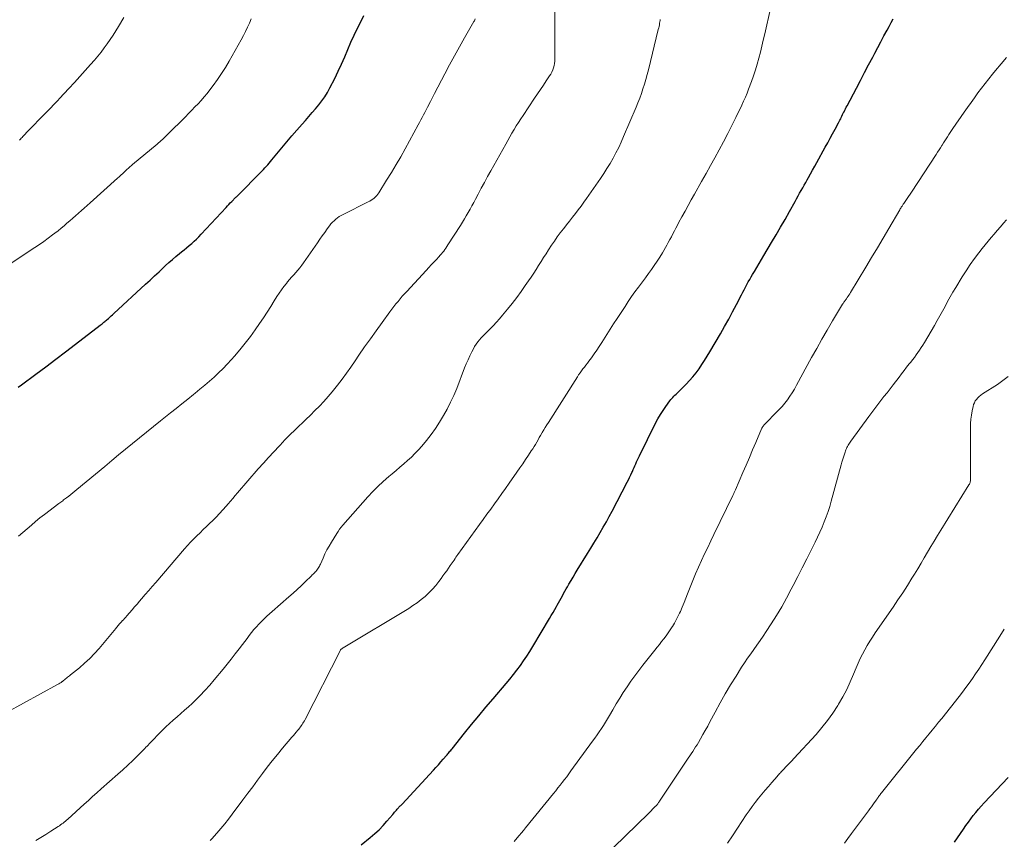
# Model space of a CAD drawing. Units: feet. Extents: x 1990000 to 1995038, y 575000 to 580000.
# Drawn here: x 1991504 to 1991679, y 575300 to 575446 of the extents above; entities that cross this region are included whole.
import ezdxf

# ---------------------------------------------------------------- set-up
doc = ezdxf.new("R2010")
doc.units = ezdxf.units.FT
doc.header["$LTSCALE"] = 100
doc.header["$MEASUREMENT"] = 0
doc.layers.add('CONTOUR INDEX', color=32, linetype='Continuous', lineweight=25)
doc.layers.add('CONTOUR INTERMEDIATE', color=40, linetype='Continuous', lineweight=15)

msp = doc.modelspace()

# ---------------------------------------------------------------- linework, layer by layer
at = {"layer": 'CONTOUR INDEX', "flags": 128}
for points, elevation in [([(1991503.57, 575380.29), (1991504.16, 575380.73), (1991506.68, 575382.61), (1991508.46, 575383.94), (1991510.23, 575385.28), (1991512, 575386.62), (1991513.77, 575387.97), (1991518.17, 575391.34), (1991518.33, 575391.46), (1991518.49, 575391.59), (1991518.65, 575391.72), (1991518.8, 575391.85), (1991518.96, 575391.98), (1991519.11, 575392.11), (1991519.26, 575392.24), (1991519.42, 575392.37), (1991519.61, 575392.54), (1991519.85, 575392.76), (1991520.1, 575392.98), (1991520.34, 575393.2), (1991520.58, 575393.42), (1991526.25, 575398.63), (1991527.04, 575399.37), (1991527.84, 575400.1), (1991528.63, 575400.85), (1991529.41, 575401.59), (1991529.79, 575401.95), (1991530.4, 575402.51), (1991531.01, 575403.06), (1991531.64, 575403.59), (1991532.27, 575404.11), (1991532.64, 575404.4), (1991533.1, 575404.77), (1991533.55, 575405.14), (1991534.01, 575405.52), (1991534.46, 575405.89), (1991534.9, 575406.28), (1991535.33, 575406.68), (1991535.74, 575407.09), (1991536.15, 575407.52), (1991540.57, 575412.32), (1991540.82, 575412.59), (1991541.07, 575412.85), (1991541.32, 575413.11), (1991541.58, 575413.37), (1991541.87, 575413.66), (1991541.98, 575413.77), (1991542.1, 575413.88), (1991542.21, 575414), (1991542.33, 575414.11), (1991542.45, 575414.22), (1991542.56, 575414.34), (1991542.68, 575414.45), (1991542.79, 575414.57), (1991546.71, 575418.56), (1991546.98, 575418.82), (1991547.24, 575419.09), (1991547.49, 575419.37), (1991547.75, 575419.64), (1991548, 575419.92), (1991548.25, 575420.2), (1991548.49, 575420.49), (1991548.73, 575420.77), (1991550.53, 575422.94), (1991551.41, 575424), (1991552.3, 575425.05), (1991553.2, 575426.09), (1991554.11, 575427.12), (1991554.73, 575427.82), (1991555.33, 575428.5), (1991555.93, 575429.19), (1991556.52, 575429.88), (1991557.1, 575430.58), (1991557.66, 575431.29), (1991558.18, 575432.03), (1991558.65, 575432.8), (1991559.08, 575433.6), (1991559.93, 575435.29), (1991560.55, 575436.56), (1991561.14, 575437.83), (1991561.71, 575439.12), (1991562.25, 575440.42), (1991562.26, 575440.45), (1991562.81, 575441.73), (1991563.37, 575443), (1991563.98, 575444.24), (1991564.61, 575445.48), (1991565.14, 575446.47)], 940), ([(1991564.64, 575298.81), (1991566.26, 575300.11), (1991567.06, 575300.79), (1991567.82, 575301.49), (1991568.54, 575302.24), (1991569.24, 575303.02), (1991570.26, 575304.22), (1991570.43, 575304.41), (1991570.59, 575304.61), (1991570.76, 575304.8), (1991570.92, 575304.99), (1991571.05, 575305.14), (1991571.15, 575305.26), (1991571.26, 575305.38), (1991571.37, 575305.49), (1991571.48, 575305.6), (1991571.59, 575305.72), (1991571.7, 575305.83), (1991571.81, 575305.94), (1991571.92, 575306.06), (1991577.52, 575312.12), (1991577.95, 575312.59), (1991578.39, 575313.07), (1991578.81, 575313.55), (1991579.24, 575314.03), (1991579.83, 575314.7), (1991579.96, 575314.85), (1991580.09, 575315), (1991580.21, 575315.15), (1991580.34, 575315.3), (1991580.46, 575315.45), (1991580.59, 575315.61), (1991580.71, 575315.76), (1991580.83, 575315.92), (1991583.07, 575318.7), (1991584.32, 575320.24), (1991585.58, 575321.78), (1991586.85, 575323.3), (1991588.14, 575324.82), (1991590.46, 575327.54), (1991591.11, 575328.32), (1991591.75, 575329.11), (1991592.37, 575329.91), (1991592.99, 575330.72), (1991593.58, 575331.54), (1991594.15, 575332.38), (1991594.7, 575333.23), (1991595.23, 575334.09), (1991598.2, 575339.1), (1991598.51, 575339.63), (1991598.82, 575340.17), (1991599.13, 575340.7), (1991599.43, 575341.24), (1991599.57, 575341.5), (1991599.8, 575341.91), (1991600.03, 575342.32), (1991600.25, 575342.73), (1991600.48, 575343.14), (1991600.7, 575343.55), (1991600.93, 575343.96), (1991601.16, 575344.36), (1991601.39, 575344.77), (1991601.65, 575345.22), (1991602.02, 575345.85), (1991602.39, 575346.48), (1991602.76, 575347.1), (1991603.14, 575347.72), (1991604.97, 575350.67), (1991605.54, 575351.6), (1991606.11, 575352.53), (1991606.67, 575353.47), (1991607.23, 575354.41), (1991607.77, 575355.36), (1991608.31, 575356.31), (1991608.83, 575357.27), (1991609.34, 575358.23), (1991612.04, 575363.4), (1991612.25, 575363.82), (1991612.46, 575364.24), (1991612.67, 575364.67), (1991612.87, 575365.1), (1991612.95, 575365.27), (1991613.1, 575365.62), (1991613.26, 575365.97), (1991613.41, 575366.32), (1991613.56, 575366.67), (1991613.71, 575367.02), (1991613.87, 575367.37), (1991614.03, 575367.72), (1991614.2, 575368.06), (1991617.09, 575373.88), (1991617.5, 575374.66), (1991617.94, 575375.42), (1991618.41, 575376.16), (1991618.9, 575376.88), (1991619.61, 575377.87), (1991619.77, 575378.08), (1991619.95, 575378.29), (1991620.13, 575378.49), (1991620.32, 575378.68), (1991620.52, 575378.87), (1991620.72, 575379.05), (1991620.91, 575379.24), (1991621.11, 575379.43), (1991622.53, 575380.84), (1991623.15, 575381.49), (1991623.74, 575382.15), (1991624.3, 575382.85), (1991624.83, 575383.57), (1991625.33, 575384.31), (1991625.82, 575385.06), (1991626.29, 575385.82), (1991626.76, 575386.59), (1991628.64, 575389.82), (1991629.38, 575391.11), (1991630.11, 575392.4), (1991630.81, 575393.71), (1991631.5, 575395.02), (1991632.38, 575396.74), (1991632.62, 575397.2), (1991632.86, 575397.66), (1991633.1, 575398.12), (1991633.34, 575398.58), (1991633.59, 575399.04), (1991633.84, 575399.49), (1991634.11, 575399.94), (1991634.37, 575400.39), (1991634.69, 575400.91), (1991635.12, 575401.62), (1991635.54, 575402.32), (1991635.97, 575403.03), (1991636.39, 575403.74), (1991637.74, 575406.04), (1991638.55, 575407.42), (1991639.35, 575408.8), (1991640.14, 575410.18), (1991640.92, 575411.57), (1991641.93, 575413.39), (1991642.2, 575413.87), (1991642.47, 575414.36), (1991642.74, 575414.84), (1991643.01, 575415.32), (1991643.28, 575415.8), (1991643.55, 575416.28), (1991643.82, 575416.76), (1991644.09, 575417.24), (1991644.3, 575417.63), (1991644.68, 575418.3), (1991645.06, 575418.97), (1991645.43, 575419.65), (1991645.81, 575420.32), (1991647.3, 575423.02), (1991647.74, 575423.82), (1991648.18, 575424.63), (1991648.62, 575425.44), (1991649.06, 575426.25), (1991649.67, 575427.39), (1991649.8, 575427.63), (1991649.92, 575427.87), (1991650.05, 575428.11), (1991650.16, 575428.35), (1991650.28, 575428.59), (1991650.4, 575428.84), (1991650.52, 575429.08), (1991650.63, 575429.32), (1991650.66, 575429.36), (1991650.78, 575429.63), (1991650.91, 575429.89), (1991651.05, 575430.15), (1991651.18, 575430.41), (1991652.85, 575433.56), (1991653.58, 575434.94), (1991654.31, 575436.32), (1991655.03, 575437.7), (1991655.76, 575439.08), (1991656.13, 575439.78), (1991656.67, 575440.81), (1991657.22, 575441.83), (1991657.76, 575442.85), (1991658.31, 575443.88), (1991658.68, 575444.56), (1991659.04, 575445.24), (1991659.41, 575445.91)], 960), ([(1991670.34, 575299.29), (1991671.94, 575301.6), (1991672.37, 575302.21), (1991672.8, 575302.81), (1991673.23, 575303.41), (1991673.67, 575304), (1991674.12, 575304.58), (1991674.59, 575305.15), (1991675.08, 575305.71), (1991675.58, 575306.25), (1991679.9, 575310.79)], 980)]:
    msp.add_lwpolyline(points, dxfattribs=dict(at, elevation=elevation))
at = {"layer": 'CONTOUR INTERMEDIATE', "flags": 128}
for points, elevation in [([(1991537.77, 575299.56), (1991538.06, 575299.88), (1991538.93, 575300.86), (1991539.65, 575301.69), (1991540.35, 575302.53), (1991541.03, 575303.39), (1991541.69, 575304.26), (1991543.59, 575306.83), (1991544.45, 575307.99), (1991545.32, 575309.15), (1991546.18, 575310.31), (1991547.04, 575311.47), (1991547.92, 575312.62), (1991548.81, 575313.76), (1991549.72, 575314.88), (1991550.64, 575316), (1991552.31, 575317.98), (1991552.57, 575318.29), (1991552.82, 575318.59), (1991553.08, 575318.89), (1991553.33, 575319.19), (1991553.51, 575319.4), (1991553.67, 575319.6), (1991553.83, 575319.8), (1991553.98, 575320.01), (1991554.12, 575320.23), (1991554.26, 575320.45), (1991554.39, 575320.67), (1991554.52, 575320.89), (1991554.64, 575321.12), (1991560.87, 575333.33), (1991560.92, 575333.42), (1991560.97, 575333.5), (1991561.03, 575333.58), (1991561.1, 575333.65), (1991561.17, 575333.72), (1991561.24, 575333.78), (1991561.32, 575333.84), (1991561.41, 575333.89), (1991573.1, 575340.91), (1991573.87, 575341.4), (1991574.62, 575341.92), (1991575.34, 575342.47), (1991576.05, 575343.05), (1991576.07, 575343.07), (1991576.72, 575343.68), (1991577.35, 575344.31), (1991577.93, 575344.99), (1991578.49, 575345.7), (1991578.88, 575346.23), (1991579.21, 575346.69), (1991579.54, 575347.15), (1991579.87, 575347.62), (1991580.2, 575348.08), (1991580.5, 575348.52), (1991580.67, 575348.77), (1991580.84, 575349.02), (1991581.01, 575349.27), (1991581.18, 575349.51), (1991581.36, 575349.76), (1991581.53, 575350.01), (1991581.7, 575350.25), (1991581.88, 575350.5), (1991585.71, 575355.82), (1991586.38, 575356.75), (1991587.04, 575357.67), (1991587.71, 575358.59), (1991588.37, 575359.51), (1991589.04, 575360.43), (1991589.7, 575361.35), (1991590.36, 575362.28), (1991591.01, 575363.21), (1991592.37, 575365.16), (1991592.89, 575365.92), (1991593.41, 575366.67), (1991593.92, 575367.43), (1991594.43, 575368.19), (1991594.93, 575368.94), (1991595.19, 575369.33), (1991595.43, 575369.72), (1991595.68, 575370.11), (1991595.91, 575370.51), (1991596.14, 575370.91), (1991596.37, 575371.31), (1991596.6, 575371.72), (1991596.83, 575372.12), (1991596.89, 575372.23), (1991597.16, 575372.69), (1991597.42, 575373.14), (1991597.7, 575373.59), (1991597.98, 575374.03), (1991603.15, 575382.12), (1991603.38, 575382.48), (1991603.63, 575382.84), (1991603.88, 575383.19), (1991604.14, 575383.54), (1991604.4, 575383.88), (1991604.67, 575384.23), (1991604.93, 575384.57), (1991605.19, 575384.92), (1991605.65, 575385.54), (1991606.14, 575386.21), (1991606.61, 575386.88), (1991607.06, 575387.56), (1991607.51, 575388.25), (1991607.81, 575388.75), (1991608.4, 575389.69), (1991609, 575390.63), (1991609.6, 575391.57), (1991610.21, 575392.5), (1991611.64, 575394.69), (1991612.22, 575395.55), (1991612.81, 575396.42), (1991613.41, 575397.27), (1991614.03, 575398.11), (1991614.2, 575398.35), (1991614.74, 575399.07), (1991615.27, 575399.79), (1991615.8, 575400.52), (1991616.33, 575401.24), (1991616.85, 575401.98), (1991617.35, 575402.72), (1991617.83, 575403.48), (1991618.29, 575404.25), (1991619.06, 575405.56), (1991619.34, 575406.07), (1991619.62, 575406.58), (1991619.9, 575407.09), (1991620.16, 575407.61), (1991620.43, 575408.13), (1991620.7, 575408.64), (1991620.97, 575409.16), (1991621.24, 575409.67), (1991621.78, 575410.66), (1991622.33, 575411.66), (1991622.88, 575412.66), (1991623.43, 575413.66), (1991623.99, 575414.66), (1991625.28, 575416.93), (1991626.07, 575418.34), (1991626.86, 575419.75), (1991627.64, 575421.17), (1991628.42, 575422.59), (1991629.18, 575424.02), (1991629.93, 575425.45), (1991630.66, 575426.89), (1991631.38, 575428.35), (1991632.45, 575430.55), (1991632.77, 575431.24), (1991633.08, 575431.94), (1991633.37, 575432.65), (1991633.65, 575433.36), (1991634.15, 575434.71), (1991634.51, 575435.75), (1991634.86, 575436.8), (1991635.18, 575437.85), (1991635.47, 575438.92), (1991635.75, 575439.98), (1991636.01, 575441.05), (1991636.27, 575442.12), (1991636.52, 575443.2), (1991638.57, 575452.31)], 956), ([(1991501.47, 575322.39), (1991510.56, 575327.32), (1991510.78, 575327.45), (1991510.99, 575327.58), (1991511.2, 575327.73), (1991511.4, 575327.88), (1991511.44, 575327.91), (1991511.62, 575328.05), (1991511.8, 575328.2), (1991511.98, 575328.34), (1991512.15, 575328.49), (1991512.33, 575328.63), (1991512.51, 575328.77), (1991512.68, 575328.92), (1991512.86, 575329.06), (1991514.44, 575330.33), (1991515.38, 575331.13), (1991516.28, 575331.97), (1991517.13, 575332.86), (1991517.95, 575333.79), (1991520.92, 575337.35), (1991521.04, 575337.49), (1991521.17, 575337.64), (1991521.29, 575337.78), (1991521.42, 575337.93), (1991521.54, 575338.07), (1991521.67, 575338.21), (1991521.8, 575338.35), (1991521.93, 575338.49), (1991522.09, 575338.66), (1991522.3, 575338.89), (1991522.51, 575339.11), (1991522.71, 575339.34), (1991522.91, 575339.58), (1991523.39, 575340.14), (1991523.83, 575340.65), (1991524.27, 575341.16), (1991524.72, 575341.68), (1991525.16, 575342.19), (1991525.54, 575342.62), (1991526.18, 575343.35), (1991526.81, 575344.08), (1991527.44, 575344.81), (1991528.07, 575345.54), (1991533.17, 575351.49), (1991533.71, 575352.09), (1991534.25, 575352.68), (1991534.8, 575353.26), (1991535.37, 575353.82), (1991535.95, 575354.38), (1991536.52, 575354.94), (1991537.1, 575355.5), (1991537.68, 575356.06), (1991538.15, 575356.51), (1991538.79, 575357.15), (1991539.41, 575357.79), (1991540.02, 575358.45), (1991540.61, 575359.13), (1991540.94, 575359.5), (1991541.36, 575360), (1991541.79, 575360.49), (1991542.22, 575360.98), (1991542.64, 575361.48), (1991546.32, 575365.73), (1991547.23, 575366.76), (1991548.15, 575367.79), (1991549.09, 575368.81), (1991550.03, 575369.82), (1991550.19, 575369.99), (1991551.07, 575370.9), (1991551.96, 575371.8), (1991552.86, 575372.69), (1991553.77, 575373.57), (1991553.94, 575373.73), (1991554.76, 575374.53), (1991555.59, 575375.32), (1991556.4, 575376.13), (1991557.21, 575376.93), (1991558, 575377.76), (1991558.77, 575378.61), (1991559.5, 575379.48), (1991560.21, 575380.38), (1991560.44, 575380.67), (1991561.24, 575381.73), (1991562.03, 575382.81), (1991562.8, 575383.89), (1991563.55, 575384.98), (1991564.25, 575385.99), (1991565.26, 575387.46), (1991566.28, 575388.91), (1991567.31, 575390.36), (1991568.36, 575391.8), (1991569.77, 575393.72), (1991570.12, 575394.19), (1991570.48, 575394.66), (1991570.84, 575395.12), (1991571.21, 575395.58), (1991571.58, 575396.03), (1991571.97, 575396.48), (1991572.36, 575396.92), (1991572.75, 575397.36), (1991576.22, 575401.1), (1991576.67, 575401.59), (1991577.12, 575402.08), (1991577.58, 575402.56), (1991578.03, 575403.05), (1991578.49, 575403.54), (1991578.71, 575403.78), (1991578.93, 575404.03), (1991579.14, 575404.29), (1991579.34, 575404.55), (1991579.54, 575404.81), (1991579.73, 575405.08), (1991579.92, 575405.35), (1991580.1, 575405.63), (1991582.32, 575409.12), (1991582.67, 575409.69), (1991583.02, 575410.26), (1991583.37, 575410.84), (1991583.7, 575411.42), (1991584.03, 575412.01), (1991584.36, 575412.59), (1991584.68, 575413.18), (1991585, 575413.77), (1991585.48, 575414.68), (1991586.04, 575415.72), (1991586.6, 575416.76), (1991587.17, 575417.8), (1991587.74, 575418.83), (1991590.38, 575423.59), (1991590.74, 575424.24), (1991591.11, 575424.89), (1991591.49, 575425.53), (1991591.87, 575426.18), (1991592.26, 575426.82), (1991592.65, 575427.45), (1991593.06, 575428.08), (1991593.47, 575428.7), (1991595.54, 575431.79), (1991596.06, 575432.55), (1991596.58, 575433.32), (1991597.1, 575434.09), (1991597.62, 575434.86), (1991598.2, 575435.73), (1991598.42, 575436.07), (1991598.61, 575436.42), (1991598.76, 575436.79), (1991598.9, 575437.17), (1991599, 575437.56), (1991599.08, 575437.96), (1991599.12, 575438.36), (1991599.14, 575438.76), (1991599.11, 575447.13)], 948), ([(1991502.11, 575402.27), (1991506.54, 575405.18), (1991507.34, 575405.71), (1991508.13, 575406.26), (1991508.9, 575406.83), (1991509.67, 575407.41), (1991510.1, 575407.74), (1991510.65, 575408.17), (1991511.18, 575408.6), (1991511.71, 575409.04), (1991512.23, 575409.48), (1991512.75, 575409.94), (1991513.27, 575410.39), (1991513.78, 575410.84), (1991514.3, 575411.29), (1991514.81, 575411.74), (1991515.32, 575412.19), (1991515.83, 575412.64), (1991516.34, 575413.1), (1991521.21, 575417.5), (1991521.53, 575417.78), (1991521.85, 575418.07), (1991522.16, 575418.36), (1991522.48, 575418.65), (1991522.84, 575418.98), (1991522.97, 575419.11), (1991523.11, 575419.23), (1991523.24, 575419.35), (1991523.38, 575419.47), (1991523.51, 575419.59), (1991523.65, 575419.7), (1991523.79, 575419.82), (1991523.92, 575419.94), (1991528.29, 575423.59), (1991528.53, 575423.8), (1991528.77, 575424.01), (1991529.01, 575424.22), (1991529.25, 575424.43), (1991529.48, 575424.65), (1991529.71, 575424.86), (1991529.94, 575425.09), (1991530.17, 575425.31), (1991533.34, 575428.47), (1991533.91, 575429.04), (1991534.48, 575429.62), (1991535.04, 575430.2), (1991535.6, 575430.78), (1991536.15, 575431.38), (1991536.68, 575431.99), (1991537.19, 575432.61), (1991537.69, 575433.25), (1991538.28, 575434.02), (1991539.04, 575435.07), (1991539.78, 575436.14), (1991540.46, 575437.24), (1991541.12, 575438.35), (1991543.27, 575442.18), (1991543.66, 575442.9), (1991544.04, 575443.64), (1991544.39, 575444.39), (1991544.72, 575445.14), (1991545.04, 575445.9)], 936), ([(1991503.63, 575353.76), (1991504.38, 575354.41), (1991505.13, 575355.08), (1991505.89, 575355.73), (1991506.65, 575356.38), (1991507.43, 575357.01), (1991508.22, 575357.62), (1991510.81, 575359.6), (1991510.98, 575359.72), (1991511.14, 575359.84), (1991511.31, 575359.96), (1991511.47, 575360.08), (1991511.64, 575360.21), (1991511.81, 575360.33), (1991511.97, 575360.45), (1991512.13, 575360.58), (1991512.54, 575360.91), (1991512.91, 575361.2), (1991513.28, 575361.49), (1991513.64, 575361.79), (1991514, 575362.09), (1991518.97, 575366.2), (1991520.21, 575367.22), (1991521.44, 575368.24), (1991522.68, 575369.25), (1991523.92, 575370.26), (1991525.16, 575371.27), (1991526.4, 575372.27), (1991527.65, 575373.28), (1991528.9, 575374.28), (1991530.68, 575375.71), (1991531.7, 575376.53), (1991532.72, 575377.35), (1991533.74, 575378.17), (1991534.76, 575378.99), (1991535.08, 575379.25), (1991535.93, 575379.94), (1991536.78, 575380.65), (1991537.61, 575381.38), (1991538.43, 575382.11), (1991539.24, 575382.86), (1991540.03, 575383.63), (1991540.79, 575384.42), (1991541.54, 575385.23), (1991542.07, 575385.83), (1991543.05, 575386.97), (1991544, 575388.13), (1991544.91, 575389.32), (1991545.78, 575390.54), (1991546.55, 575391.66), (1991547.22, 575392.64), (1991547.88, 575393.64), (1991548.52, 575394.64), (1991549.15, 575395.66), (1991549.64, 575396.47), (1991550.03, 575397.07), (1991550.43, 575397.66), (1991550.87, 575398.23), (1991551.32, 575398.79), (1991551.52, 575399.03), (1991551.88, 575399.46), (1991552.25, 575399.88), (1991552.62, 575400.3), (1991553, 575400.72), (1991553.37, 575401.14), (1991553.72, 575401.57), (1991554.06, 575402.02), (1991554.39, 575402.47), (1991556.85, 575406.02), (1991557.28, 575406.64), (1991557.71, 575407.26), (1991558.15, 575407.87), (1991558.6, 575408.48), (1991559.02, 575409.05), (1991559.26, 575409.36), (1991559.52, 575409.66), (1991559.81, 575409.94), (1991560.1, 575410.2), (1991560.41, 575410.45), (1991560.74, 575410.67), (1991561.08, 575410.88), (1991561.43, 575411.07), (1991565.89, 575413.28), (1991566.17, 575413.43), (1991566.44, 575413.6), (1991566.69, 575413.78), (1991566.95, 575413.97), (1991567.18, 575414.19), (1991567.4, 575414.41), (1991567.59, 575414.66), (1991567.77, 575414.92), (1991569.17, 575417.14), (1991570.03, 575418.53), (1991570.87, 575419.93), (1991571.68, 575421.34), (1991572.48, 575422.77), (1991574.79, 575427), (1991575.03, 575427.44), (1991575.27, 575427.89), (1991575.51, 575428.34), (1991575.75, 575428.79), (1991575.98, 575429.24), (1991576.22, 575429.69), (1991576.45, 575430.14), (1991576.68, 575430.59), (1991576.72, 575430.66), (1991576.97, 575431.15), (1991577.23, 575431.64), (1991577.48, 575432.13), (1991577.73, 575432.62), (1991579.54, 575436.09), (1991580.4, 575437.71), (1991581.27, 575439.33), (1991582.16, 575440.93), (1991583.06, 575442.53), (1991584.71, 575445.41), (1991584.8, 575445.57), (1991584.88, 575445.73), (1991584.97, 575445.88)], 944), ([(1991503.78, 575424.3), (1991503.93, 575424.46), (1991504.08, 575424.62), (1991504.23, 575424.78), (1991504.38, 575424.94), (1991504.53, 575425.1), (1991504.68, 575425.26), (1991504.83, 575425.42), (1991504.99, 575425.58), (1991508.59, 575429.3), (1991508.88, 575429.59), (1991509.17, 575429.89), (1991509.46, 575430.18), (1991509.74, 575430.48), (1991510.03, 575430.78), (1991510.32, 575431.08), (1991510.6, 575431.38), (1991510.88, 575431.68), (1991512.59, 575433.49), (1991513.57, 575434.55), (1991514.54, 575435.61), (1991515.5, 575436.69), (1991516.45, 575437.77), (1991517.12, 575438.55), (1991517.72, 575439.26), (1991518.3, 575439.98), (1991518.86, 575440.71), (1991519.42, 575441.45), (1991519.95, 575442.21), (1991520.47, 575442.98), (1991520.96, 575443.76), (1991521.44, 575444.55), (1991522.36, 575446.12)], 932), ([(1991506.69, 575299.55), (1991507.58, 575300.1), (1991508.47, 575300.66), (1991509.36, 575301.21), (1991510.66, 575302.04), (1991510.89, 575302.19), (1991511.11, 575302.34), (1991511.33, 575302.51), (1991511.55, 575302.67), (1991511.76, 575302.84), (1991511.97, 575303.02), (1991512.18, 575303.2), (1991512.38, 575303.38), (1991515.3, 575306.04), (1991516.05, 575306.72), (1991516.81, 575307.4), (1991517.57, 575308.08), (1991518.33, 575308.76), (1991521.29, 575311.37), (1991522.18, 575312.17), (1991523.07, 575312.99), (1991523.94, 575313.82), (1991524.8, 575314.66), (1991526.11, 575315.97), (1991526.3, 575316.17), (1991526.5, 575316.36), (1991526.7, 575316.56), (1991526.89, 575316.77), (1991529.2, 575319.16), (1991529.83, 575319.79), (1991530.48, 575320.41), (1991531.15, 575321.01), (1991531.84, 575321.59), (1991532.53, 575322.17), (1991533.2, 575322.76), (1991533.87, 575323.36), (1991534.52, 575323.97), (1991535.05, 575324.48), (1991535.95, 575325.37), (1991536.82, 575326.28), (1991537.66, 575327.23), (1991538.48, 575328.19), (1991540.03, 575330.09), (1991540.76, 575330.99), (1991541.48, 575331.89), (1991542.2, 575332.8), (1991542.9, 575333.72), (1991543.5, 575334.5), (1991543.9, 575335.03), (1991544.31, 575335.56), (1991544.71, 575336.09), (1991545.12, 575336.61), (1991545.13, 575336.63), (1991545.54, 575337.14), (1991545.97, 575337.63), (1991546.41, 575338.11), (1991546.87, 575338.58), (1991547.34, 575339.04), (1991547.81, 575339.49), (1991548.3, 575339.93), (1991548.79, 575340.36), (1991551.77, 575342.95), (1991552.52, 575343.61), (1991553.25, 575344.27), (1991553.97, 575344.95), (1991554.69, 575345.63), (1991555.77, 575346.69), (1991555.94, 575346.85), (1991556.1, 575347.02), (1991556.27, 575347.18), (1991556.43, 575347.35), (1991556.47, 575347.39), (1991556.61, 575347.54), (1991556.74, 575347.7), (1991556.86, 575347.87), (1991556.98, 575348.04), (1991557.09, 575348.22), (1991557.19, 575348.4), (1991557.28, 575348.59), (1991557.37, 575348.78), (1991557.85, 575349.87), (1991558.18, 575350.59), (1991558.54, 575351.31), (1991558.93, 575352.01), (1991559.34, 575352.7), (1991560.28, 575354.23), (1991560.53, 575354.61), (1991560.8, 575354.99), (1991561.09, 575355.36), (1991561.39, 575355.72), (1991565.84, 575360.77), (1991566.72, 575361.72), (1991567.63, 575362.64), (1991568.58, 575363.52), (1991569.56, 575364.37), (1991570.16, 575364.86), (1991570.86, 575365.44), (1991571.55, 575366.03), (1991572.24, 575366.62), (1991572.92, 575367.22), (1991573.58, 575367.84), (1991574.22, 575368.47), (1991574.84, 575369.14), (1991575.43, 575369.82), (1991576.26, 575370.82), (1991577.09, 575371.88), (1991577.89, 575372.96), (1991578.62, 575374.08), (1991579.32, 575375.23), (1991579.97, 575376.41), (1991580.58, 575377.61), (1991581.13, 575378.84), (1991581.65, 575380.08), (1991583.06, 575383.72), (1991583.36, 575384.45), (1991583.67, 575385.18), (1991584, 575385.89), (1991584.35, 575386.61), (1991584.62, 575387.15), (1991584.85, 575387.57), (1991585.11, 575387.98), (1991585.4, 575388.37), (1991585.71, 575388.75), (1991586.04, 575389.11), (1991586.38, 575389.46), (1991586.72, 575389.81), (1991587.07, 575390.15), (1991587.57, 575390.64), (1991588.16, 575391.24), (1991588.74, 575391.85), (1991589.29, 575392.48), (1991589.83, 575393.12), (1991590.72, 575394.2), (1991591.54, 575395.23), (1991592.34, 575396.27), (1991593.12, 575397.33), (1991593.88, 575398.4), (1991594.44, 575399.21), (1991594.91, 575399.89), (1991595.37, 575400.58), (1991595.81, 575401.27), (1991596.25, 575401.97), (1991596.69, 575402.67), (1991597.13, 575403.37), (1991597.58, 575404.07), (1991598.03, 575404.76), (1991598.56, 575405.57), (1991599.06, 575406.31), (1991599.57, 575407.05), (1991600.1, 575407.77), (1991600.65, 575408.47), (1991600.72, 575408.56), (1991601.24, 575409.22), (1991601.76, 575409.88), (1991602.28, 575410.55), (1991602.79, 575411.21), (1991603.3, 575411.88), (1991603.81, 575412.56), (1991604.3, 575413.24), (1991604.78, 575413.92), (1991607.24, 575417.45), (1991607.84, 575418.34), (1991608.42, 575419.23), (1991608.97, 575420.15), (1991609.51, 575421.07), (1991610.02, 575422.02), (1991610.51, 575422.97), (1991610.96, 575423.94), (1991611.39, 575424.92), (1991613.6, 575430.14), (1991613.93, 575430.96), (1991614.25, 575431.78), (1991614.55, 575432.61), (1991614.83, 575433.44), (1991615.1, 575434.28), (1991615.35, 575435.12), (1991615.58, 575435.97), (1991615.8, 575436.82), (1991617.57, 575444), (1991617.64, 575444.27), (1991617.69, 575444.53), (1991617.75, 575444.8), (1991617.8, 575445.07), (1991617.86, 575445.45), (1991617.88, 575445.53), (1991617.89, 575445.61), (1991617.9, 575445.69), (1991617.92, 575445.77)], 952), ([(1991591.87, 575299.37), (1991592.44, 575300.04), (1991592.81, 575300.48), (1991593.18, 575300.92), (1991593.54, 575301.37), (1991593.91, 575301.81), (1991598.89, 575307.93), (1991599.29, 575308.42), (1991599.69, 575308.92), (1991600.08, 575309.42), (1991600.47, 575309.92), (1991600.86, 575310.42), (1991601.25, 575310.93), (1991601.63, 575311.44), (1991602.01, 575311.95), (1991605.87, 575317.25), (1991606.27, 575317.81), (1991606.66, 575318.37), (1991607.05, 575318.93), (1991607.43, 575319.5), (1991607.8, 575320.07), (1991608.16, 575320.65), (1991608.51, 575321.23), (1991608.86, 575321.82), (1991609.45, 575322.84), (1991610.06, 575323.88), (1991610.69, 575324.91), (1991611.33, 575325.92), (1991611.99, 575326.93), (1991612.67, 575327.92), (1991613.37, 575328.89), (1991614.09, 575329.86), (1991614.83, 575330.8), (1991616.95, 575333.47), (1991617.35, 575333.98), (1991617.76, 575334.49), (1991618.16, 575335), (1991618.56, 575335.51), (1991618.95, 575336.02), (1991619.33, 575336.55), (1991619.7, 575337.08), (1991620.05, 575337.62), (1991620.09, 575337.67), (1991620.44, 575338.26), (1991620.77, 575338.85), (1991621.07, 575339.45), (1991621.36, 575340.07), (1991621.49, 575340.37), (1991621.82, 575341.15), (1991622.15, 575341.93), (1991622.46, 575342.72), (1991622.78, 575343.5), (1991623.23, 575344.68), (1991623.72, 575345.88), (1991624.21, 575347.07), (1991624.73, 575348.25), (1991625.26, 575349.42), (1991625.81, 575350.59), (1991626.36, 575351.76), (1991626.92, 575352.93), (1991627.48, 575354.09), (1991630.85, 575361), (1991630.91, 575361.13), (1991630.97, 575361.26), (1991631.03, 575361.39), (1991631.09, 575361.52), (1991631.15, 575361.65), (1991631.21, 575361.78), (1991631.26, 575361.91), (1991631.32, 575362.04), (1991632.63, 575365.08), (1991633.21, 575366.43), (1991633.78, 575367.77), (1991634.36, 575369.12), (1991634.93, 575370.46), (1991635.95, 575372.86), (1991636.02, 575373), (1991636.1, 575373.15), (1991636.18, 575373.29), (1991636.28, 575373.42), (1991636.38, 575373.55), (1991636.48, 575373.67), (1991636.59, 575373.79), (1991636.71, 575373.91), (1991638.57, 575375.76), (1991639.1, 575376.31), (1991639.61, 575376.87), (1991640.09, 575377.46), (1991640.55, 575378.06), (1991640.99, 575378.68), (1991641.41, 575379.32), (1991641.8, 575379.97), (1991642.18, 575380.63), (1991644.87, 575385.57), (1991645.78, 575387.21), (1991646.7, 575388.85), (1991647.65, 575390.48), (1991648.61, 575392.1), (1991650.39, 575395.06), (1991650.47, 575395.19), (1991650.55, 575395.32), (1991650.64, 575395.44), (1991650.72, 575395.57), (1991650.81, 575395.69), (1991650.9, 575395.81), (1991650.99, 575395.94), (1991651.07, 575396.06), (1991651.21, 575396.26), (1991651.37, 575396.49), (1991651.52, 575396.71), (1991651.67, 575396.94), (1991651.81, 575397.18), (1991654.52, 575401.66), (1991655.56, 575403.38), (1991656.59, 575405.11), (1991657.62, 575406.84), (1991658.64, 575408.57), (1991660.58, 575411.9), (1991660.62, 575411.98), (1991660.66, 575412.05), (1991660.71, 575412.12), (1991660.75, 575412.2), (1991660.8, 575412.27), (1991660.84, 575412.34), (1991660.89, 575412.41), (1991660.94, 575412.48), (1991660.99, 575412.56), (1991661.06, 575412.68), (1991661.14, 575412.79), (1991661.21, 575412.9), (1991661.29, 575413.01), (1991661.64, 575413.53), (1991661.9, 575413.9), (1991662.15, 575414.27), (1991662.4, 575414.65), (1991662.64, 575415.02), (1991667.05, 575421.74), (1991667.31, 575422.14), (1991667.57, 575422.54), (1991667.83, 575422.95), (1991668.08, 575423.36), (1991668.12, 575423.42), (1991668.35, 575423.8), (1991668.59, 575424.17), (1991668.82, 575424.54), (1991669.05, 575424.91), (1991669.29, 575425.28), (1991669.53, 575425.65), (1991669.77, 575426.01), (1991670.02, 575426.37), (1991672.05, 575429.26), (1991672.66, 575430.12), (1991673.27, 575430.99), (1991673.89, 575431.84), (1991674.51, 575432.7), (1991675.14, 575433.55), (1991675.78, 575434.39), (1991676.43, 575435.22), (1991677.1, 575436.04), (1991677.65, 575436.72), (1991678.61, 575437.86), (1991679.59, 575438.99)], 964), ([(1991609.66, 575298.36), (1991615.79, 575304.37), (1991616.04, 575304.62), (1991616.29, 575304.87), (1991616.54, 575305.12), (1991616.79, 575305.37), (1991617.08, 575305.66), (1991617.18, 575305.77), (1991617.28, 575305.87), (1991617.37, 575305.98), (1991617.46, 575306.1), (1991617.54, 575306.21), (1991617.62, 575306.33), (1991617.71, 575306.45), (1991617.79, 575306.57), (1991622.64, 575313.85), (1991622.9, 575314.25), (1991623.17, 575314.64), (1991623.43, 575315.03), (1991623.7, 575315.43), (1991623.97, 575315.82), (1991624.22, 575316.22), (1991624.47, 575316.62), (1991624.72, 575317.03), (1991625.1, 575317.69), (1991625.52, 575318.44), (1991625.94, 575319.18), (1991626.36, 575319.93), (1991626.76, 575320.69), (1991627.7, 575322.45), (1991628.58, 575324.07), (1991629.5, 575325.68), (1991630.45, 575327.27), (1991631.42, 575328.85), (1991632.41, 575330.41), (1991632.94, 575331.22), (1991633.47, 575332.02), (1991634.02, 575332.81), (1991634.57, 575333.59), (1991635.13, 575334.38), (1991635.69, 575335.16), (1991636.23, 575335.96), (1991636.76, 575336.76), (1991637.67, 575338.14), (1991638.62, 575339.64), (1991639.54, 575341.17), (1991640.42, 575342.73), (1991641.26, 575344.3), (1991641.61, 575344.99), (1991642.41, 575346.57), (1991643.21, 575348.14), (1991644, 575349.72), (1991644.79, 575351.3), (1991645.48, 575352.69), (1991645.91, 575353.58), (1991646.33, 575354.47), (1991646.73, 575355.38), (1991647.11, 575356.29), (1991647.47, 575357.21), (1991647.81, 575358.13), (1991648.11, 575359.07), (1991648.38, 575360.02), (1991650.11, 575366.44), (1991650.26, 575366.97), (1991650.42, 575367.5), (1991650.59, 575368.02), (1991650.77, 575368.53), (1991650.99, 575369.15), (1991651.08, 575369.35), (1991651.16, 575369.55), (1991651.26, 575369.75), (1991651.37, 575369.95), (1991651.49, 575370.13), (1991651.61, 575370.32), (1991651.73, 575370.5), (1991651.86, 575370.69), (1991655.04, 575375.09), (1991655.57, 575375.81), (1991656.11, 575376.52), (1991656.65, 575377.22), (1991657.2, 575377.92), (1991657.76, 575378.62), (1991658.31, 575379.32), (1991658.86, 575380.02), (1991659.4, 575380.73), (1991660.44, 575382.07), (1991660.89, 575382.66), (1991661.35, 575383.25), (1991661.8, 575383.84), (1991662.26, 575384.43), (1991662.52, 575384.76), (1991662.84, 575385.18), (1991663.17, 575385.61), (1991663.49, 575386.04), (1991663.8, 575386.47), (1991664.11, 575386.91), (1991664.41, 575387.35), (1991664.7, 575387.8), (1991664.97, 575388.26), (1991666.75, 575391.31), (1991667.24, 575392.15), (1991667.71, 575392.99), (1991668.18, 575393.83), (1991668.64, 575394.68), (1991669.1, 575395.53), (1991669.57, 575396.38), (1991670.05, 575397.21), (1991670.55, 575398.04), (1991671.69, 575399.93), (1991672.39, 575401.04), (1991673.11, 575402.13), (1991673.88, 575403.19), (1991674.68, 575404.24), (1991675.26, 575404.98), (1991675.79, 575405.64), (1991676.32, 575406.29), (1991676.86, 575406.93), (1991677.4, 575407.57), (1991677.95, 575408.2), (1991678.5, 575408.84), (1991679.04, 575409.49), (1991679.57, 575410.13)], 968), ([(1991629.89, 575299.1), (1991630.79, 575300.41), (1991631.68, 575301.74), (1991633.23, 575304.11), (1991633.75, 575304.88), (1991634.28, 575305.63), (1991634.84, 575306.36), (1991635.41, 575307.09), (1991636, 575307.8), (1991636.59, 575308.51), (1991637.19, 575309.21), (1991637.79, 575309.9), (1991638.73, 575310.97), (1991638.88, 575311.14), (1991639.02, 575311.3), (1991639.16, 575311.47), (1991639.31, 575311.63), (1991639.45, 575311.8), (1991639.6, 575311.96), (1991639.75, 575312.12), (1991639.9, 575312.27), (1991640.31, 575312.68), (1991640.66, 575313.05), (1991641.01, 575313.41), (1991641.36, 575313.78), (1991641.71, 575314.15), (1991645.66, 575318.45), (1991646.72, 575319.67), (1991647.73, 575320.94), (1991648.66, 575322.26), (1991649.54, 575323.62), (1991649.67, 575323.82), (1991650.41, 575325.13), (1991651.12, 575326.45), (1991651.76, 575327.81), (1991652.36, 575329.18), (1991652.83, 575330.33), (1991653.17, 575331.14), (1991653.54, 575331.95), (1991653.93, 575332.74), (1991654.34, 575333.52), (1991654.78, 575334.29), (1991655.23, 575335.06), (1991655.71, 575335.8), (1991656.2, 575336.54), (1991659.38, 575341.12), (1991660.25, 575342.4), (1991661.1, 575343.69), (1991661.93, 575344.99), (1991662.75, 575346.3), (1991663.17, 575346.97), (1991663.77, 575347.96), (1991664.36, 575348.94), (1991664.95, 575349.92), (1991665.53, 575350.91), (1991666.11, 575351.9), (1991666.7, 575352.89), (1991667.3, 575353.87), (1991667.9, 575354.85), (1991672.9, 575362.91), (1991672.97, 575363.04), (1991673.04, 575363.18), (1991673.09, 575363.32), (1991673.13, 575363.47), (1991673.16, 575363.62), (1991673.18, 575363.77), (1991673.19, 575363.92), (1991673.2, 575364.07), (1991673.17, 575373.1), (1991673.2, 575373.85), (1991673.25, 575374.6), (1991673.35, 575375.34), (1991673.47, 575376.09), (1991673.63, 575376.85), (1991673.73, 575377.2), (1991673.86, 575377.53), (1991674.03, 575377.84), (1991674.23, 575378.13), (1991674.47, 575378.4), (1991674.72, 575378.65), (1991675, 575378.88), (1991675.29, 575379.09), (1991677.97, 575380.8), (1991678.95, 575381.48), (1991679.91, 575382.19)], 972), ([(1991650.71, 575299.11), (1991651.3, 575299.9), (1991652, 575300.84), (1991652.7, 575301.79), (1991653.41, 575302.73), (1991654.12, 575303.67), (1991655.01, 575304.86), (1991655.27, 575305.2), (1991655.53, 575305.55), (1991655.78, 575305.9), (1991656.03, 575306.25), (1991656.43, 575306.82), (1991656.48, 575306.89), (1991656.53, 575306.96), (1991656.57, 575307.03), (1991656.62, 575307.1), (1991656.67, 575307.18), (1991656.71, 575307.25), (1991656.76, 575307.32), (1991656.81, 575307.39), (1991656.9, 575307.52), (1991657, 575307.65), (1991657.09, 575307.78), (1991657.19, 575307.91), (1991657.3, 575308.04), (1991663.56, 575315.81), (1991664.12, 575316.5), (1991664.68, 575317.19), (1991665.24, 575317.87), (1991665.81, 575318.56), (1991666.37, 575319.24), (1991666.93, 575319.93), (1991667.49, 575320.62), (1991668.04, 575321.31), (1991671.15, 575325.21), (1991671.76, 575326), (1991672.36, 575326.79), (1991672.95, 575327.6), (1991673.53, 575328.41), (1991674.09, 575329.23), (1991674.65, 575330.06), (1991675.19, 575330.89), (1991675.73, 575331.73), (1991678.38, 575335.94), (1991679.2, 575337.23)], 976)]:
    msp.add_lwpolyline(points, dxfattribs=dict(at, elevation=elevation))

doc.saveas('drawing.dxf')
